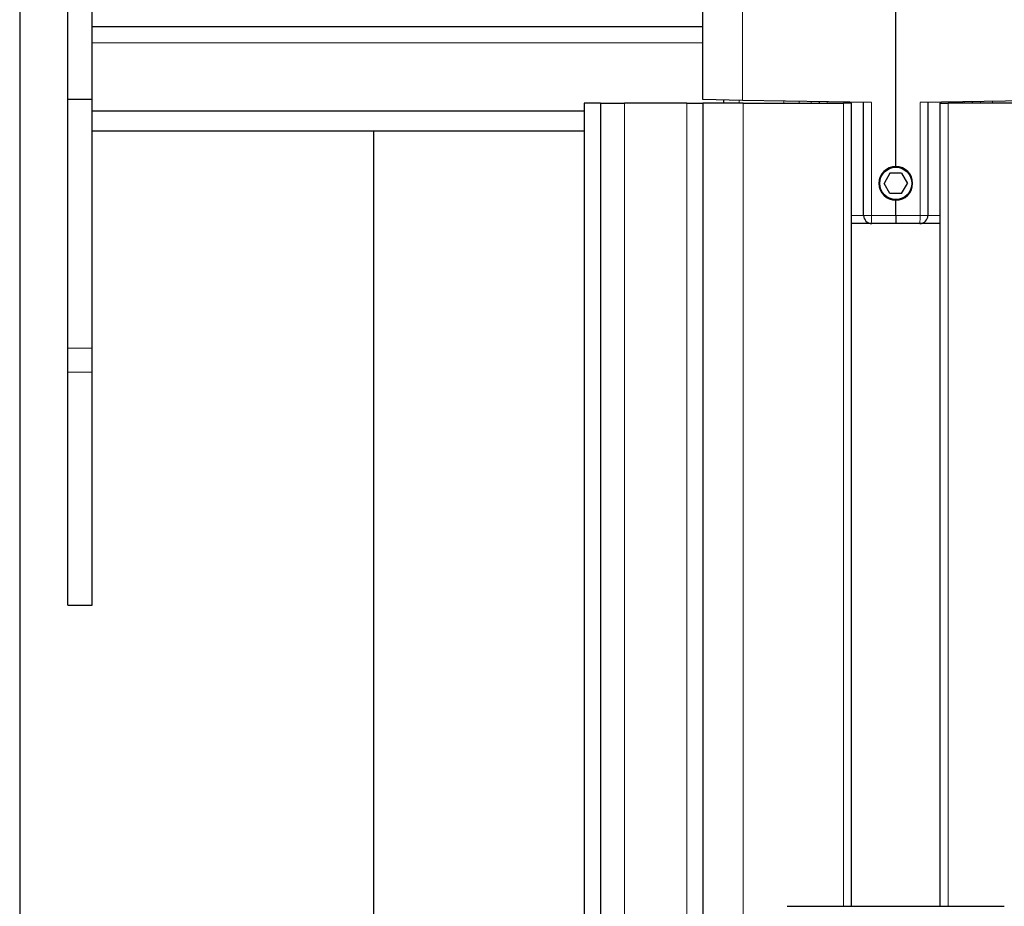
# Model space of a CAD drawing. Units: millimetres. Extents: x 0 to 841, y 0 to 594.
# Drawn here: x 392 to 416, y 262 to 285 of the extents above; entities that cross this region are included whole.
import ezdxf

# ---------------------------------------------------------------- set-up
doc = ezdxf.new("R2010")
doc.units = ezdxf.units.MM
doc.layers.add('ZEICHNUNGSKOPF', color=7, linetype='Continuous')
doc.styles.add('SLDTEXTSTYLE0', font='TXT', dxfattribs={"width": 0.605})
doc.dimstyles.new('SLDDIMSTYLE0', dxfattribs={"dimtxt": 3.5, "dimasz": 3.5, "dimexe": 0, "dimexo": 0.0625, "dimgap": 0.875, "dimtad": 1, "dimdec": 8, "dimlfac": 5, "dimrnd": 1e-09, "dimzin": 12, "dimdsep": 46, "dimtxsty": 'SLDTEXTSTYLE0', "dimsah": 1, "dimcen": 0.09, "dimadec": 0, "dimazin": 3, "dimtfac": 1, "dimtofl": 0, "dimtmove": 0, "dimatfit": 3, "dimfxl": 1, "dimfrac": 2, "dimtolj": 1, "dimtzin": 12, "dimarcsym": 0})

# ---------------------------------------------------------------- blocks, each defined once
blk = doc.blocks.new('_D_9')
at = {"layer": 'ZEICHNUNGSKOPF', "color": 7}
for p, q in [((391.692, 296.564), (391.692, 48.477)), ((413.492, 65.444), (413.492, 48.477)), ((391.692, 49.477), (413.492, 49.477))]:
    blk.add_line(p, q, dxfattribs=at)
for points in [[(391.692, 49.477), (395.192, 49.077), (395.192, 49.877)], [(413.492, 49.477), (409.992, 49.877), (409.992, 49.077)]]:
    blk.add_solid(points, dxfattribs=at)
at = {"layer": 'ZEICHNUNGSKOPF', "color": 7, "insert": (399.653, 53.989), "char_height": 3.5, "attachment_point": 1, "style": 'SLDTEXTSTYLE0'}
blk.add_mtext('V1', dxfattribs=at)

msp = doc.modelspace()

# ---------------------------------------------------------------- linework, layer by layer
at = {"color": 7, "linetype": 'Continuous', "lineweight": 25}
for p, q in [((392.8924261, 282.56407115), (392.8924261, 286.36407115)), ((393.4924261, 282.56407115), (393.4924261, 286.36407115)), ((392.8924261, 282.56407115), (393.4924261, 282.56407115)), ((392.8924261, 276.36407115), (392.8924261, 282.56407115)), ((393.4924261, 276.36407115), (393.4924261, 282.56407115)), ((400.4924261, 281.76407115), (400.4924261, 99.56407115)), ((413.34808853, 280.71407115), (413.20375097, 280.46407115)), ((413.63676367, 280.71407115), (413.34808853, 280.71407115)), ((413.63676367, 280.71407115), (413.78110124, 280.46407115)), ((413.34808853, 280.21407115), (413.20375097, 280.46407115)), ((413.63676367, 280.21407115), (413.78110124, 280.46407115)), ((413.63676367, 280.21407115), (413.34808853, 280.21407115)), ((392.8924261, 275.76407115), (392.8924261, 276.36407115)), ((393.4924261, 275.76407115), (393.4924261, 276.36407115)), ((392.8924261, 269.96407115), (392.8924261, 275.76407115)), ((393.4924261, 269.96407115), (393.4924261, 275.76407115)), ((392.8924261, 269.96407115), (393.4924261, 269.96407115))]:
    msp.add_line(p, q, dxfattribs=at)
at = {"color": 7, "linetype": 'Continuous', "lineweight": 18}
for p, q in [((392.8924261, 276.36407115), (393.4924261, 276.36407115)), ((392.8924261, 275.76407115), (393.4924261, 275.76407115))]:
    msp.add_line(p, q, dxfattribs=at)
at = {"color": 7, "linetype": 'Continuous', "lineweight": 25}
msp.add_circle((413.4924261, 280.46407115), 0.4, dxfattribs=at)
at = {"layer": 'ZEICHNUNGSKOPF', "linetype": 'Continuous', "lineweight": 25}
for p, q in [((413.4924261, 280.88407115), (413.4924261, 294.56407115)), ((408.6924261, 282.54785546), (408.6924261, 293.48031873)), ((408.6924261, 284.36407115), (393.4924261, 284.36407115)), ((409.67497369, 282.53070503), (408.6924261, 282.54785546)), ((409.2124261, 282.46407115), (409.2124261, 282.53877883)), ((412.88893562, 282.47460511), (409.67497369, 282.53070503)), ((411.5924261, 282.46407115), (411.5924261, 282.49723577)), ((417.30987851, 282.53070503), (414.09591658, 282.47460511)), ((415.3924261, 282.49723577), (415.3924261, 282.46407115)), ((405.7424261, 282.26407115), (393.4924261, 282.26407115)), ((405.7424261, 282.46407115), (405.7424261, 93.06407115)), ((406.1424261, 282.46407115), (405.7424261, 282.46407115)), ((406.1424261, 282.46407115), (406.1424261, 93.06407115)), ((406.1424261, 282.46407115), (406.7424261, 282.46407115)), ((408.29271596, 282.46407115), (406.7424261, 282.46407115)), ((408.29271596, 282.46407115), (408.6924261, 282.46407115)), ((408.6924261, 282.46407115), (408.6924261, 188.20573353)), ((409.6924261, 282.46407115), (408.6924261, 282.46407115)), ((409.6924261, 282.46407115), (412.1924261, 282.46407115)), ((412.3924261, 282.46407115), (412.1924261, 282.46407115)), ((412.3924261, 262.46407115), (412.3924261, 282.46407115)), ((412.6924261, 279.66407115), (412.6924261, 282.4780352)), ((414.2924261, 282.4780352), (414.2924261, 279.66407115)), ((414.5924261, 282.46407115), (414.5924261, 262.46407115)), ((414.5924261, 282.46407115), (414.7924261, 282.46407115)), ((417.2924261, 282.46407115), (414.7924261, 282.46407115)), ((405.7424261, 281.76407115), (393.4924261, 281.76407115)), ((413.4924261, 279.66407115), (413.4924261, 280.04407115)), ((413.4924261, 279.66407115), (413.4924261, 279.46407115)), ((412.8924261, 279.46407115), (412.3924261, 279.46407115)), ((413.4924261, 279.46407115), (412.8924261, 279.46407115)), ((414.0924261, 279.46407115), (413.4924261, 279.46407115)), ((414.5924261, 279.46407115), (414.0924261, 279.46407115)), ((410.79193876, 262.46407115), (416.19291344, 262.46407115))]:
    msp.add_line(p, q, dxfattribs=at)
at = {"layer": 'ZEICHNUNGSKOPF', "linetype": 'Continuous', "lineweight": 18}
for p, q in [((409.67497369, 287.25037925), (409.67497369, 282.53070503)), ((408.6924261, 283.96407115), (393.4924261, 283.96407115)), ((409.5984663, 282.53204047), (409.5984663, 282.46407115)), ((410.7063859, 282.46407115), (410.7063859, 282.51270166)), ((411.08813079, 282.46407115), (411.08813079, 282.50603828)), ((411.38682123, 282.50082462), (411.38682123, 282.46407115)), ((411.78893562, 282.49380569), (411.78893562, 282.46407115)), ((415.19591658, 282.46407115), (415.19591658, 282.49380569)), ((415.59803097, 282.46407115), (415.59803097, 282.50082462)), ((415.89672141, 282.50603828), (415.89672141, 282.46407115)), ((406.7424261, 282.46407115), (406.7424261, 93.06407115)), ((408.29271596, 282.46407115), (408.29271596, 93.26407115)), ((409.6924261, 282.46407115), (409.6924261, 189.20573619)), ((412.1924261, 282.46407115), (412.1924261, 262.46407115)), ((412.88893562, 282.47460511), (412.88893562, 279.66407115)), ((414.09591658, 279.66407115), (414.09591658, 282.47460511)), ((414.7924261, 282.46407115), (414.7924261, 262.46407115)), ((412.3924261, 279.66407115), (412.6924261, 279.66407115)), ((412.88893562, 279.66407115), (412.6924261, 279.66407115)), ((412.88893562, 279.66407115), (413.4924261, 279.66407115)), ((413.4924261, 279.66407115), (414.09591658, 279.66407115)), ((414.2924261, 279.66407115), (414.09591658, 279.66407115)), ((414.2924261, 279.66407115), (414.5924261, 279.66407115))]:
    msp.add_line(p, q, dxfattribs=at)
at = {"layer": 'ZEICHNUNGSKOPF', "linetype": 'Continuous', "lineweight": 25}
for centre, radius, start, end in [((413.4924261, 280.46407115), 0.42, 90, 270), ((413.4924261, 280.46407115), 0.42, 270, 90), ((412.8924261, 279.66407115), 0.2, 180, 270), ((414.0924261, 279.66407115), 0.2, 270, 0)]:
    msp.add_arc(centre, radius, start, end, dxfattribs=at)
at = {"layer": 'ZEICHNUNGSKOPF', "linetype": 'Continuous', "lineweight": 18}
for centre, start, end in [((415.75648791, 279.61408638), 179.001369076, 182.998326376), ((411.2283643, 279.61408638), 357.001673623, 0.998630924)]:
    msp.add_arc(centre, 2.8679879, start, end, dxfattribs=at)

# ---------------------------------------------------------------- dimensions: what is measured, and where the dimension line sits
at = {"layer": 'ZEICHNUNGSKOPF', "color": 7}
dim = msp.add_linear_dim(base=(413.4924261, 49.47736881), p1=(391.6924261, 296.56407115), p2=(413.4924261, 65.4435862), text='V1', dimstyle='SLDDIMSTYLE0', dxfattribs=at)
dim.commit()
dim.dimension.update_dxf_attribs({"geometry": '_D_9', "text_midpoint": (402.5924261, 49.47736881), "dimtype": 160})

doc.saveas('drawing.dxf')
